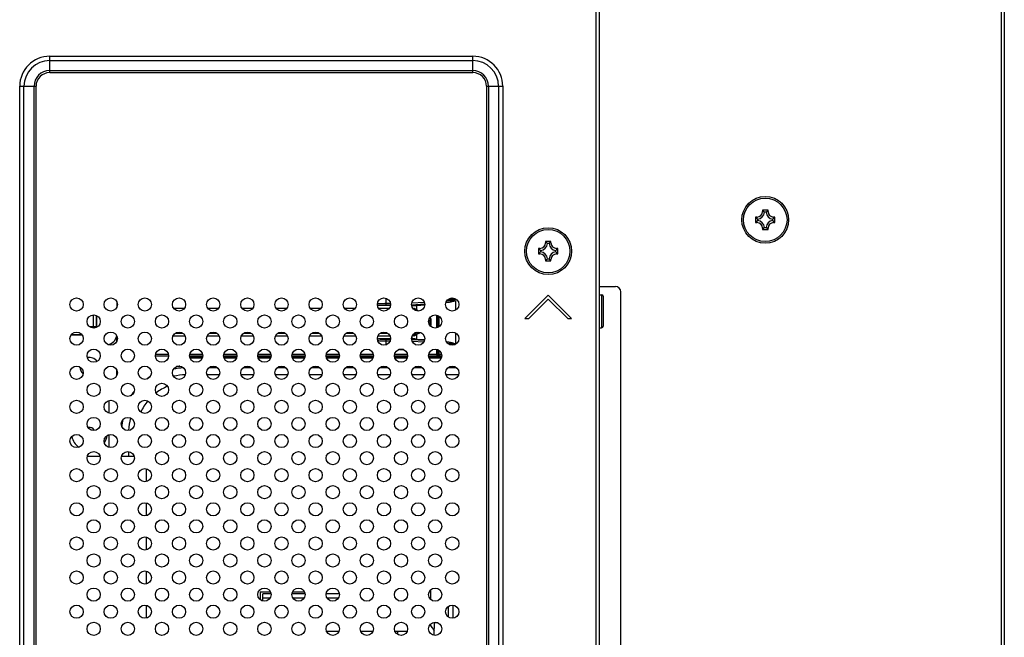
# Model space of a CAD drawing. Extents: x 0 to 4200, y 0 to 2950.
# Drawn here: x 3684 to 3862, y 1407 to 1519 of the extents above; entities that cross this region are included whole.
import ezdxf

# ---------------------------------------------------------------- set-up
doc = ezdxf.new("R2010")
doc.units = 0
doc.header["$LTSCALE"] = 231.00935
doc.layers.add('00_COMPONENTS', color=7, linetype='CONTINUOUS')

msp = doc.modelspace()

# ---------------------------------------------------------------- linework, layer by layer
at = {"layer": '00_COMPONENTS', "color": 9, "linetype": 'CONTINUOUS'}
for p, q in [((3788.3019, 1229.6423), (3788.3019, 1525.6423)), ((3862.4019, 1525.6423), (3862.4019, 1229.6423)), ((3689.1019, 1512.348), (3765.9019, 1512.348)), ((3689.1019, 1509.3852), (3689.1019, 1512.348)), ((3765.9019, 1509.3852), (3765.9019, 1512.348)), ((3689.1019, 1511.5701), (3765.9019, 1511.5701)), ((3689.1019, 1509.7388), (3765.9019, 1509.7388)), ((3689.1019, 1509.3852), (3765.9019, 1509.3852)), ((3683.6462, 1506.8923), (3686.609, 1506.8923)), ((3683.6462, 1271.4423), (3683.6462, 1506.8923)), ((3684.4241, 1271.4423), (3684.4241, 1506.8923)), ((3686.2554, 1271.4423), (3686.2554, 1506.8923)), ((3686.609, 1271.4423), (3686.609, 1506.8923)), ((3768.3948, 1506.8923), (3771.3575, 1506.8923)), ((3768.3948, 1506.8923), (3768.3948, 1271.4423)), ((3768.7483, 1506.8923), (3768.7483, 1271.4423)), ((3770.5797, 1506.8923), (3770.5797, 1271.4423)), ((3771.3575, 1506.8923), (3771.3575, 1271.4423)), ((3818.5019, 1484.1423), (3818.7519, 1484.1423)), ((3819.2519, 1484.1423), (3819.5019, 1484.1423)), ((3817.5019, 1483.1423), (3817.5019, 1482.8923)), ((3817.5019, 1482.3923), (3817.5019, 1482.1423)), ((3820.5019, 1482.8923), (3820.5019, 1483.1423)), ((3820.5019, 1482.1423), (3820.5019, 1482.3923)), ((3818.7519, 1481.1423), (3818.5019, 1481.1423)), ((3819.5019, 1481.1423), (3819.2519, 1481.1423)), ((3779.3519, 1478.4523), (3779.1019, 1478.4523)), ((3780.1019, 1478.4523), (3779.8519, 1478.4523)), ((3778.1019, 1477.2023), (3778.1019, 1477.4523)), ((3778.1019, 1476.4523), (3778.1019, 1476.7023)), ((3781.1019, 1477.4523), (3781.1019, 1477.2023)), ((3781.1019, 1476.7023), (3781.1019, 1476.4523)), ((3779.1019, 1475.4523), (3779.3519, 1475.4523)), ((3779.8519, 1475.4523), (3780.1019, 1475.4523)), ((3750.181, 1467.1202), (3750.181, 1468.4018)), ((3757.1249, 1467.6155), (3754.7978, 1467.4854)), ((3761.4701, 1467.6422), (3761.0366, 1467.6422)), ((3762.7559, 1467.942), (3761.183, 1467.942)), ((3761.3751, 1468.1626), (3762.7559, 1468.1626)), ((3762.7559, 1468.3212), (3762.7559, 1468.1626)), ((3762.7559, 1467.942), (3762.7559, 1466.2234)), ((3789.3019, 1469.0523), (3789.3019, 1463.0523)), ((3713.5229, 1466.5352), (3711.6308, 1466.5352)), ((3719.7229, 1466.5352), (3717.8308, 1466.5352)), ((3725.9229, 1466.5352), (3724.0308, 1466.5352)), ((3732.1229, 1466.5352), (3730.2308, 1466.5352)), ((3738.3229, 1466.5352), (3736.4308, 1466.5352)), ((3744.5229, 1466.5352), (3742.6308, 1466.5352)), ((3750.7229, 1466.5352), (3748.8308, 1466.5352)), ((3750.9671, 1467.42), (3750.181, 1467.42)), ((3750.9663, 1467.1202), (3750.181, 1467.1202)), ((3757.1751, 1467.3042), (3754.7826, 1467.1706)), ((3754.8933, 1466.7576), (3754.8933, 1467.0953)), ((3755.7413, 1466.232), (3755.7413, 1467.1118)), ((3756.0544, 1466.0767), (3755.7413, 1466.232)), ((3697.067, 1463.2529), (3697.067, 1465.3718)), ((3697.5667, 1463.2529), (3697.5667, 1465.2663)), ((3758.0067, 1464.1895), (3757.8778, 1464.1895)), ((3758.2799, 1464.3496), (3758.0067, 1464.1895)), ((3758.0067, 1463.9152), (3758.0067, 1464.1895)), ((3758.2799, 1464.3496), (3758.3556, 1464.3496)), ((3758.2799, 1463.755), (3758.2799, 1464.3496)), ((3758.3556, 1463.755), (3758.3556, 1464.3496)), ((3759.3879, 1463.0151), (3759.3879, 1465.3296)), ((3759.5393, 1463.0671), (3759.5393, 1465.2776)), ((3759.7578, 1465.1583), (3759.7578, 1463.1864)), ((3696.3076, 1463.2529), (3697.5667, 1463.2529)), ((3758.0067, 1463.9152), (3757.9053, 1463.9152)), ((3758.2799, 1463.755), (3758.0067, 1463.9152)), ((3758.2799, 1463.755), (3758.3556, 1463.755)), ((3692.9914, 1461.7538), (3694.9624, 1461.7538)), ((3711.486, 1461.5695), (3713.6678, 1461.5695)), ((3711.9113, 1462.0692), (3713.2424, 1462.0692)), ((3712.1001, 1462.1717), (3713.0536, 1462.1717)), ((3717.686, 1461.5695), (3719.8678, 1461.5695)), ((3718.1113, 1462.0692), (3719.4424, 1462.0692)), ((3718.3001, 1462.1717), (3719.2536, 1462.1717)), ((3723.886, 1461.5695), (3726.0678, 1461.5695)), ((3724.3113, 1462.0692), (3725.6424, 1462.0692)), ((3724.5001, 1462.1717), (3725.4536, 1462.1717)), ((3730.086, 1461.5695), (3732.2678, 1461.5695)), ((3730.5113, 1462.0692), (3731.8424, 1462.0692)), ((3730.7001, 1462.1717), (3731.6536, 1462.1717)), ((3736.286, 1461.5695), (3738.4678, 1461.5695)), ((3736.7113, 1462.0692), (3738.0424, 1462.0692)), ((3736.9001, 1462.1717), (3737.8536, 1462.1717)), ((3742.486, 1461.5695), (3744.6678, 1461.5695)), ((3742.9113, 1462.0692), (3744.2424, 1462.0692)), ((3743.1001, 1462.1717), (3744.0536, 1462.1717)), ((3748.686, 1461.5695), (3750.8678, 1461.5695)), ((3749.1113, 1462.0692), (3750.4424, 1462.0692)), ((3749.3001, 1462.1717), (3750.2536, 1462.1717)), ((3750.181, 1460.9845), (3750.9719, 1460.9845)), ((3750.181, 1459.9429), (3750.181, 1460.9845)), ((3750.181, 1460.6847), (3750.912, 1460.6847)), ((3754.7851, 1460.934), (3757.1458, 1460.802)), ((3754.8694, 1460.6152), (3757.0265, 1460.4947)), ((3754.886, 1461.5695), (3754.8933, 1461.5695)), ((3754.8933, 1461.0093), (3754.8933, 1461.5695)), ((3755.5597, 1462.1221), (3755.5422, 1462.1891)), ((3755.7413, 1461.8727), (3756.394, 1462.1964)), ((3755.7413, 1460.9929), (3755.7413, 1461.8727)), ((3761.145, 1460.4624), (3761.4701, 1460.4624)), ((3762.7559, 1462.1212), (3762.7559, 1460.1626)), ((3752.6055, 1459.1202), (3752.5332, 1459.1202)), ((3752.6055, 1459.1202), (3752.6055, 1459.141)), ((3759.3879, 1458.2523), (3759.3879, 1459.1296)), ((3759.5393, 1458.2523), (3759.5393, 1459.0776)), ((3759.7578, 1458.9583), (3759.7578, 1458.2523)), ((3761.3968, 1460.1626), (3762.7559, 1460.1626)), ((3762.5789, 1459.942), (3761.7748, 1459.942)), ((3708.3107, 1458.2523), (3710.643, 1458.2523)), ((3714.4842, 1457.8419), (3716.8695, 1457.8419)), ((3714.5107, 1458.2523), (3716.843, 1458.2523)), ((3720.6842, 1457.8419), (3723.0695, 1457.8419)), ((3720.7107, 1458.2523), (3723.043, 1458.2523)), ((3726.8842, 1457.8419), (3729.2695, 1457.8419)), ((3726.9107, 1458.2523), (3729.243, 1458.2523)), ((3733.0842, 1457.8419), (3735.4695, 1457.8419)), ((3733.1107, 1458.2523), (3735.443, 1458.2523)), ((3739.2842, 1457.8419), (3741.6695, 1457.8419)), ((3739.3107, 1458.2523), (3741.643, 1458.2523)), ((3745.4842, 1457.8419), (3747.8695, 1457.8419)), ((3745.5107, 1458.2523), (3747.843, 1458.2523)), ((3751.6842, 1457.8419), (3754.0695, 1457.8419)), ((3751.7107, 1458.2523), (3754.043, 1458.2523)), ((3757.8842, 1457.8419), (3760.2695, 1457.8419)), ((3757.9107, 1458.2523), (3760.243, 1458.2523)), ((3719.5638, 1455.7759), (3717.9899, 1455.7759)), ((3725.7638, 1455.7759), (3724.1899, 1455.7759)), ((3731.9638, 1455.7759), (3730.3899, 1455.7759)), ((3738.1638, 1455.7759), (3736.5899, 1455.7759)), ((3744.3638, 1455.7759), (3742.7899, 1455.7759)), ((3750.5638, 1455.7759), (3748.9899, 1455.7759)), ((3756.7638, 1455.7759), (3755.1899, 1455.7759)), ((3762.9638, 1455.7759), (3761.3899, 1455.7759)), ((3719.9188, 1454.5081), (3717.635, 1454.5081)), ((3726.1188, 1454.5081), (3723.835, 1454.5081)), ((3732.3188, 1454.5081), (3730.035, 1454.5081)), ((3738.5188, 1454.5081), (3736.235, 1454.5081)), ((3744.7188, 1454.5081), (3742.435, 1454.5081)), ((3750.9188, 1454.5081), (3748.635, 1454.5081)), ((3757.1188, 1454.5081), (3754.835, 1454.5081)), ((3763.3188, 1454.5081), (3761.035, 1454.5081)), ((3703.3911, 1440.5659), (3703.3911, 1439.6923)), ((3729.0705, 1413.9023), (3727.8019, 1413.9023)), ((3735.2705, 1413.9023), (3733.2832, 1413.9023)), ((3741.4705, 1413.9023), (3739.4832, 1413.9023)), ((3759.6284, 1409.4364), (3758.9348, 1409.4364)), ((3739.5249, 1407.6435), (3739.5249, 1407.9523)), ((3752.3096, 1407.3169), (3752.3096, 1407.9523))]:
    msp.add_line(p, q, dxfattribs=at)
at = {"layer": '00_COMPONENTS', "color": 7, "linetype": 'CONTINUOUS'}
for p, q in [((3788.9019, 1229.6423), (3788.9019, 1525.6423)), ((3861.8019, 1525.6423), (3861.8019, 1229.6423)), ((3819.5019, 1484.3923), (3818.5019, 1484.3923)), ((3818.5019, 1484.3923), (3818.8653, 1484.0289)), ((3818.5019, 1484.3923), (3818.5019, 1484.1423)), ((3819.1427, 1484.0284), (3818.861, 1484.0284)), ((3819.5019, 1484.3923), (3819.1379, 1484.0284)), ((3819.5019, 1484.1423), (3819.5019, 1484.3923)), ((3817.5019, 1483.1423), (3817.2519, 1483.1423)), ((3817.2519, 1483.1423), (3817.6158, 1482.7784)), ((3817.2519, 1483.1423), (3817.2519, 1482.1423)), ((3817.2519, 1482.1423), (3817.6153, 1482.5057)), ((3817.2519, 1482.1423), (3817.5019, 1482.1423)), ((3817.6158, 1482.7832), (3817.6158, 1482.5015)), ((3820.3879, 1482.5015), (3820.3879, 1482.7832)), ((3820.7519, 1482.1423), (3820.3879, 1482.5063)), ((3820.7519, 1483.1423), (3820.3885, 1482.7789)), ((3820.7519, 1483.1423), (3820.5019, 1483.1423)), ((3820.5019, 1482.1423), (3820.7519, 1482.1423)), ((3820.7519, 1482.1423), (3820.7519, 1483.1423)), ((3818.5019, 1480.8923), (3818.8658, 1481.2563)), ((3818.5019, 1481.1423), (3818.5019, 1480.8923)), ((3818.5019, 1480.8923), (3819.5019, 1480.8923)), ((3818.861, 1481.2563), (3819.1427, 1481.2563)), ((3819.5019, 1480.8923), (3819.1385, 1481.2557)), ((3819.5019, 1480.8923), (3819.5019, 1481.1423)), ((3780.1019, 1478.7023), (3779.1019, 1478.7023)), ((3779.1019, 1478.7023), (3779.4653, 1478.3389)), ((3779.1019, 1478.7023), (3779.1019, 1478.4523)), ((3779.7427, 1478.3384), (3779.461, 1478.3384)), ((3780.1019, 1478.7023), (3779.7379, 1478.3384)), ((3780.1019, 1478.4523), (3780.1019, 1478.7023)), ((3778.1019, 1477.4523), (3777.8519, 1477.4523)), ((3777.8519, 1477.4523), (3778.2158, 1477.0884)), ((3777.8519, 1477.4523), (3777.8519, 1476.4523)), ((3777.8519, 1476.4523), (3778.2153, 1476.8157)), ((3778.2158, 1477.0932), (3778.2158, 1476.8115)), ((3780.9879, 1476.8115), (3780.9879, 1477.0932)), ((3781.3519, 1476.4523), (3780.9879, 1476.8163)), ((3781.3519, 1477.4523), (3780.9885, 1477.0889)), ((3781.3519, 1477.4523), (3781.1019, 1477.4523)), ((3781.3519, 1476.4523), (3781.3519, 1477.4523)), ((3777.8519, 1476.4523), (3778.1019, 1476.4523)), ((3779.1019, 1475.2023), (3779.4658, 1475.5663)), ((3779.1019, 1475.4523), (3779.1019, 1475.2023)), ((3779.1019, 1475.2023), (3780.1019, 1475.2023)), ((3779.461, 1475.5663), (3779.7427, 1475.5663)), ((3780.1019, 1475.2023), (3779.7385, 1475.5657)), ((3780.1019, 1475.2023), (3780.1019, 1475.4523)), ((3781.1019, 1476.4523), (3781.3519, 1476.4523)), ((3788.9019, 1470.5523), (3791.8019, 1470.5523)), ((3792.8019, 1391.0523), (3792.8019, 1469.5523)), ((3701.3019, 1467.6872), (3701.3019, 1466.8575)), ((3779.6019, 1468.9523), (3775.3592, 1464.7097)), ((3776.0663, 1464.7097), (3779.6019, 1468.2452)), ((3783.8445, 1464.7097), (3779.6019, 1468.9523)), ((3779.6019, 1468.2452), (3783.1374, 1464.7097)), ((3788.9019, 1469.0523), (3789.3019, 1469.0523)), ((3789.6019, 1468.7523), (3789.6019, 1463.3523)), ((3750.9621, 1467.0953), (3748.7987, 1467.0953)), ((3754.8933, 1467.0953), (3754.7917, 1467.0953)), ((3755.7413, 1467.1118), (3757.1723, 1467.1917)), ((3697.6092, 1465.2471), (3697.6092, 1463.0976)), ((3775.3592, 1464.7097), (3776.0663, 1464.7097)), ((3783.1374, 1464.7097), (3783.8445, 1464.7097)), ((3788.9019, 1463.0523), (3789.3019, 1463.0523)), ((3694.9686, 1461.745), (3692.9851, 1461.745)), ((3701.3019, 1460.6575), (3701.3019, 1461.4872)), ((3750.9733, 1461.0093), (3748.7987, 1461.0093)), ((3754.8933, 1461.0093), (3754.7804, 1461.0093)), ((3755.7413, 1460.9929), (3757.1651, 1460.9133)), ((3753.2965, 1459.0953), (3752.4572, 1459.0953)), ((3708.2769, 1457.9523), (3710.6769, 1457.9523)), ((3714.4769, 1457.9523), (3716.8769, 1457.9523)), ((3714.554, 1457.5523), (3716.7997, 1457.5523)), ((3720.6769, 1457.9523), (3723.0769, 1457.9523)), ((3720.754, 1457.5523), (3722.9997, 1457.5523)), ((3726.8769, 1457.9523), (3729.2769, 1457.9523)), ((3726.954, 1457.5523), (3729.1997, 1457.5523)), ((3733.0769, 1457.9523), (3735.4769, 1457.9523)), ((3733.154, 1457.5523), (3735.3997, 1457.5523)), ((3739.2769, 1457.9523), (3741.6769, 1457.9523)), ((3739.354, 1457.5523), (3741.5997, 1457.5523)), ((3745.4769, 1457.9523), (3747.8769, 1457.9523)), ((3745.554, 1457.5523), (3747.7997, 1457.5523)), ((3751.6769, 1457.9523), (3754.0769, 1457.9523)), ((3751.754, 1457.5523), (3753.9997, 1457.5523)), ((3757.8769, 1457.9523), (3760.2769, 1457.9523)), ((3757.954, 1457.5523), (3760.1997, 1457.5523)), ((3701.3019, 1454.4575), (3701.3019, 1455.2872)), ((3699.8019, 1449.8111), (3699.8019, 1447.5335)), ((3699.8019, 1443.6111), (3699.8019, 1441.3335)), ((3695.8769, 1439.6923), (3698.2769, 1439.6923)), ((3702.0769, 1439.6923), (3704.4769, 1439.6923)), ((3706.6019, 1437.4494), (3706.6019, 1435.0953)), ((3706.6019, 1431.2494), (3706.6019, 1428.8953)), ((3706.6019, 1425.0494), (3706.6019, 1422.6953)), ((3706.6019, 1418.8494), (3706.6019, 1416.4953)), ((3729.1956, 1415.0023), (3727.3019, 1415.0023)), ((3727.3019, 1415.0023), (3727.3019, 1413.6581)), ((3729.2696, 1414.7023), (3727.8019, 1414.7023)), ((3727.8019, 1413.4047), (3727.8019, 1414.7023)), ((3735.4696, 1414.7023), (3733.0842, 1414.7023)), ((3735.3956, 1415.0023), (3733.1582, 1415.0023)), ((3741.6696, 1414.7023), (3739.2842, 1414.7023)), ((3758.3019, 1413.6581), (3758.3019, 1415.4866)), ((3706.6019, 1412.6494), (3706.6019, 1410.2953)), ((3761.5019, 1410.4822), (3761.5019, 1412.4625)), ((3762.3019, 1412.6653), (3762.3019, 1410.2793)), ((3758.9152, 1407.1845), (3758.9359, 1409.5637)), ((3739.354, 1407.9523), (3741.5997, 1407.9523)), ((3745.554, 1407.9523), (3747.7997, 1407.9523)), ((3751.754, 1407.9523), (3753.9997, 1407.9523))]:
    msp.add_line(p, q, dxfattribs=at)
for centre, radius in [((3819.0019, 1482.6423), 4.25), ((3779.6019, 1476.9523), 4.25), ((3693.9769, 1467.2723), 1.2), ((3700.1769, 1467.2723), 1.2), ((3706.3769, 1467.2723), 1.2), ((3712.5769, 1467.2723), 1.2), ((3718.7769, 1467.2723), 1.2), ((3724.9769, 1467.2723), 1.2), ((3731.1769, 1467.2723), 1.2), ((3737.3769, 1467.2723), 1.2), ((3743.5769, 1467.2723), 1.2), ((3749.7769, 1467.2723), 1.2), ((3755.9769, 1467.2723), 1.2), ((3762.1769, 1467.2723), 1.2), ((3697.0769, 1464.1723), 1.2), ((3703.2769, 1464.1723), 1.2), ((3709.4769, 1464.1723), 1.2), ((3715.6769, 1464.1723), 1.2), ((3721.8769, 1464.1723), 1.2), ((3728.0769, 1464.1723), 1.2), ((3734.2769, 1464.1723), 1.2), ((3740.4769, 1464.1723), 1.2), ((3746.6769, 1464.1723), 1.2), ((3752.8769, 1464.1723), 1.2), ((3759.0769, 1464.1723), 1.2), ((3693.9769, 1461.0723), 1.2), ((3700.1769, 1461.0723), 1.2), ((3706.3769, 1461.0723), 1.2), ((3712.5769, 1461.0723), 1.2), ((3718.7769, 1461.0723), 1.2), ((3724.9769, 1461.0723), 1.2), ((3731.1769, 1461.0723), 1.2), ((3737.3769, 1461.0723), 1.2), ((3743.5769, 1461.0723), 1.2), ((3749.7769, 1461.0723), 1.2), ((3755.9769, 1461.0723), 1.2), ((3762.1769, 1461.0723), 1.2), ((3697.0769, 1457.9723), 1.2), ((3703.2769, 1457.9723), 1.2), ((3709.4769, 1457.9723), 1.2), ((3715.6769, 1457.9723), 1.2), ((3721.8769, 1457.9723), 1.2), ((3728.0769, 1457.9723), 1.2), ((3734.2769, 1457.9723), 1.2), ((3740.4769, 1457.9723), 1.2), ((3746.6769, 1457.9723), 1.2), ((3752.8769, 1457.9723), 1.2), ((3759.0769, 1457.9723), 1.2), ((3693.9769, 1454.8723), 1.2), ((3700.1769, 1454.8723), 1.2), ((3706.3769, 1454.8723), 1.2), ((3712.5769, 1454.8723), 1.2), ((3718.7769, 1454.8723), 1.2), ((3724.9769, 1454.8723), 1.2), ((3731.1769, 1454.8723), 1.2), ((3737.3769, 1454.8723), 1.2), ((3743.5769, 1454.8723), 1.2), ((3749.7769, 1454.8723), 1.2), ((3755.9769, 1454.8723), 1.2), ((3762.1769, 1454.8723), 1.2), ((3697.0769, 1451.7723), 1.2), ((3703.2769, 1451.7723), 1.2), ((3709.4769, 1451.7723), 1.2), ((3715.6769, 1451.7723), 1.2), ((3721.8769, 1451.7723), 1.2), ((3728.0769, 1451.7723), 1.2), ((3734.2769, 1451.7723), 1.2), ((3740.4769, 1451.7723), 1.2), ((3746.6769, 1451.7723), 1.2), ((3752.8769, 1451.7723), 1.2), ((3759.0769, 1451.7723), 1.2), ((3693.9769, 1448.6723), 1.2), ((3700.1769, 1448.6723), 1.2), ((3706.3769, 1448.6723), 1.2), ((3712.5769, 1448.6723), 1.2), ((3718.7769, 1448.6723), 1.2), ((3724.9769, 1448.6723), 1.2), ((3731.1769, 1448.6723), 1.2), ((3737.3769, 1448.6723), 1.2), ((3743.5769, 1448.6723), 1.2), ((3749.7769, 1448.6723), 1.2), ((3755.9769, 1448.6723), 1.2), ((3762.1769, 1448.6723), 1.2), ((3697.0769, 1445.5723), 1.2), ((3703.2769, 1445.5723), 1.2), ((3709.4769, 1445.5723), 1.2), ((3715.6769, 1445.5723), 1.2), ((3721.8769, 1445.5723), 1.2), ((3728.0769, 1445.5723), 1.2), ((3734.2769, 1445.5723), 1.2), ((3740.4769, 1445.5723), 1.2), ((3746.6769, 1445.5723), 1.2), ((3752.8769, 1445.5723), 1.2), ((3759.0769, 1445.5723), 1.2), ((3693.9769, 1442.4723), 1.2), ((3700.1769, 1442.4723), 1.2), ((3706.3769, 1442.4723), 1.2), ((3712.5769, 1442.4723), 1.2), ((3718.7769, 1442.4723), 1.2), ((3724.9769, 1442.4723), 1.2), ((3731.1769, 1442.4723), 1.2), ((3737.3769, 1442.4723), 1.2), ((3743.5769, 1442.4723), 1.2), ((3749.7769, 1442.4723), 1.2), ((3755.9769, 1442.4723), 1.2), ((3762.1769, 1442.4723), 1.2), ((3697.0769, 1439.3723), 1.2), ((3703.2769, 1439.3723), 1.2), ((3709.4769, 1439.3723), 1.2), ((3715.6769, 1439.3723), 1.2), ((3721.8769, 1439.3723), 1.2), ((3728.0769, 1439.3723), 1.2), ((3734.2769, 1439.3723), 1.2), ((3740.4769, 1439.3723), 1.2), ((3746.6769, 1439.3723), 1.2), ((3752.8769, 1439.3723), 1.2), ((3759.0769, 1439.3723), 1.2), ((3693.9769, 1436.2723), 1.2), ((3700.1769, 1436.2723), 1.2), ((3706.3769, 1436.2723), 1.2), ((3712.5769, 1436.2723), 1.2), ((3718.7769, 1436.2723), 1.2), ((3724.9769, 1436.2723), 1.2), ((3731.1769, 1436.2723), 1.2), ((3737.3769, 1436.2723), 1.2), ((3743.5769, 1436.2723), 1.2), ((3749.7769, 1436.2723), 1.2), ((3755.9769, 1436.2723), 1.2), ((3762.1769, 1436.2723), 1.2), ((3697.0769, 1433.1723), 1.2), ((3703.2769, 1433.1723), 1.2), ((3709.4769, 1433.1723), 1.2), ((3715.6769, 1433.1723), 1.2), ((3721.8769, 1433.1723), 1.2), ((3728.0769, 1433.1723), 1.2), ((3734.2769, 1433.1723), 1.2), ((3740.4769, 1433.1723), 1.2), ((3746.6769, 1433.1723), 1.2), ((3752.8769, 1433.1723), 1.2), ((3759.0769, 1433.1723), 1.2), ((3693.9769, 1430.0723), 1.2), ((3700.1769, 1430.0723), 1.2), ((3706.3769, 1430.0723), 1.2), ((3712.5769, 1430.0723), 1.2), ((3718.7769, 1430.0723), 1.2), ((3724.9769, 1430.0723), 1.2), ((3731.1769, 1430.0723), 1.2), ((3737.3769, 1430.0723), 1.2), ((3743.5769, 1430.0723), 1.2), ((3749.7769, 1430.0723), 1.2), ((3755.9769, 1430.0723), 1.2), ((3762.1769, 1430.0723), 1.2), ((3697.0769, 1426.9723), 1.2), ((3703.2769, 1426.9723), 1.2), ((3709.4769, 1426.9723), 1.2), ((3715.6769, 1426.9723), 1.2), ((3721.8769, 1426.9723), 1.2), ((3728.0769, 1426.9723), 1.2), ((3734.2769, 1426.9723), 1.2), ((3740.4769, 1426.9723), 1.2), ((3746.6769, 1426.9723), 1.2), ((3752.8769, 1426.9723), 1.2), ((3759.0769, 1426.9723), 1.2), ((3693.9769, 1423.8723), 1.2), ((3700.1769, 1423.8723), 1.2), ((3706.3769, 1423.8723), 1.2), ((3712.5769, 1423.8723), 1.2), ((3718.7769, 1423.8723), 1.2), ((3724.9769, 1423.8723), 1.2), ((3731.1769, 1423.8723), 1.2), ((3737.3769, 1423.8723), 1.2), ((3743.5769, 1423.8723), 1.2), ((3749.7769, 1423.8723), 1.2), ((3755.9769, 1423.8723), 1.2), ((3762.1769, 1423.8723), 1.2), ((3697.0769, 1420.7723), 1.2), ((3703.2769, 1420.7723), 1.2), ((3709.4769, 1420.7723), 1.2), ((3715.6769, 1420.7723), 1.2), ((3721.8769, 1420.7723), 1.2), ((3728.0769, 1420.7723), 1.2), ((3734.2769, 1420.7723), 1.2), ((3740.4769, 1420.7723), 1.2), ((3746.6769, 1420.7723), 1.2), ((3752.8769, 1420.7723), 1.2), ((3759.0769, 1420.7723), 1.2), ((3693.9769, 1417.6723), 1.2), ((3700.1769, 1417.6723), 1.2), ((3706.3769, 1417.6723), 1.2), ((3712.5769, 1417.6723), 1.2), ((3718.7769, 1417.6723), 1.2), ((3724.9769, 1417.6723), 1.2), ((3731.1769, 1417.6723), 1.2), ((3737.3769, 1417.6723), 1.2), ((3743.5769, 1417.6723), 1.2), ((3749.7769, 1417.6723), 1.2), ((3755.9769, 1417.6723), 1.2), ((3762.1769, 1417.6723), 1.2), ((3697.0769, 1414.5723), 1.2), ((3703.2769, 1414.5723), 1.2), ((3709.4769, 1414.5723), 1.2), ((3715.6769, 1414.5723), 1.2), ((3721.8769, 1414.5723), 1.2), ((3728.0769, 1414.5723), 1.2), ((3734.2769, 1414.5723), 1.2), ((3740.4769, 1414.5723), 1.2), ((3746.6769, 1414.5723), 1.2), ((3752.8769, 1414.5723), 1.2), ((3759.0769, 1414.5723), 1.2), ((3693.9769, 1411.4723), 1.2), ((3700.1769, 1411.4723), 1.2), ((3706.3769, 1411.4723), 1.2), ((3712.5769, 1411.4723), 1.2), ((3718.7769, 1411.4723), 1.2), ((3724.9769, 1411.4723), 1.2), ((3731.1769, 1411.4723), 1.2), ((3737.3769, 1411.4723), 1.2), ((3743.5769, 1411.4723), 1.2), ((3749.7769, 1411.4723), 1.2), ((3755.9769, 1411.4723), 1.2), ((3762.1769, 1411.4723), 1.2), ((3697.0769, 1408.3723), 1.2), ((3703.2769, 1408.3723), 1.2), ((3709.4769, 1408.3723), 1.2), ((3715.6769, 1408.3723), 1.2), ((3721.8769, 1408.3723), 1.2), ((3728.0769, 1408.3723), 1.2), ((3734.2769, 1408.3723), 1.2), ((3740.4769, 1408.3723), 1.2), ((3746.6769, 1408.3723), 1.2), ((3752.8769, 1408.3723), 1.2), ((3759.0769, 1408.3723), 1.2)]:
    msp.add_circle(centre, radius, dxfattribs=at)
at = {"layer": '00_COMPONENTS', "color": 9, "linetype": 'CONTINUOUS'}
for centre in [(3819.0019, 1482.6423), (3779.6019, 1476.9523)]:
    msp.add_circle(centre, 3.95, dxfattribs=at)
for centre, radius, start, end in [((3689.1019, 1506.8923), 5.4556, 90, 180), ((3765.9019, 1506.8923), 5.4556, 0, 90), ((3689.1019, 1506.8923), 4.6778, 90, 180), ((3765.9019, 1506.8923), 4.6778, 0, 90), ((3689.1019, 1506.8923), 2.8464, 90, 180), ((3689.1019, 1506.8923), 2.4929, 90, 180), ((3765.9019, 1506.8923), 2.8464, 0, 90), ((3765.9019, 1506.8923), 2.4929, 0, 90), ((3748.7676, 1467.3553), 0.2695, 226.54408, 230.047195), ((3754.9023, 1484.3465), 17.8113, 270.412698, 270.871636), ((3756.8735, 1466.5512), 1.7003, 180.470934, 185.966041), ((3760.366, 1463.2517), 63.299, 179.998879, 180.252934), ((3725.7671, 1463.2523), 28.2004, 179.998645, 180.353363), ((3748.7674, 1460.7497), 0.269, 129.951056, 133.179614), ((3754.8961, 1443.2362), 18.3333, 89.133703, 90.00881), ((3752.6125, 1522.3234), 63.2032, 269.993637, 270.54245), ((3713.9769, 1443.9223), 11.8536, 92.860563, 101.708331), ((3713.9769, 1443.9223), 12.2071, 95.822174, 98.723601), ((3713.9769, 1443.9223), 12.2071, 122.926868, 126.594063), ((3713.9769, 1443.9223), 10.5858, 91.411871, 103.163356), ((3713.9769, 1443.9223), 12.2071, 141.299409, 146.219022), ((3713.9769, 1443.9223), 9.1716, 112.308686, 127.331031), ((3713.9769, 1443.9223), 9.1716, 140.520008, 155.470261), ((3713.9769, 1443.9223), 11.8536, 168.081305, 174.414916), ((3713.9769, 1443.9223), 10.5858, 164.950565, 177.52298)]:
    msp.add_arc(centre, radius, start, end, dxfattribs=at)
at = {"layer": '00_COMPONENTS', "color": 7, "linetype": 'CONTINUOUS'}
for centre, radius, start, end in [((3817.5019, 1484.1423), 1, 270, 360), ((3817.5019, 1484.1423), 1.364, 274.793216, 355.206784), ((3820.5019, 1484.1423), 1.364, 184.793216, 265.206784), ((3820.5019, 1484.1423), 1, 180, 270), ((3817.5019, 1481.1423), 1, 0, 90), ((3817.5019, 1481.1423), 1.364, 4.793216, 85.206784), ((3820.5019, 1481.1423), 1.364, 94.793216, 175.206784), ((3820.5019, 1481.1423), 1, 90, 180), ((3778.1019, 1478.4523), 1, 270, 360), ((3778.1019, 1478.4523), 1.364, 274.793216, 355.206784), ((3781.1019, 1478.4523), 1.364, 184.793216, 265.206784), ((3781.1019, 1478.4523), 1, 180, 270), ((3778.1019, 1475.4523), 1.364, 4.793216, 85.206784), ((3781.1019, 1475.4523), 1.364, 94.793216, 175.206784), ((3778.1019, 1475.4523), 1, 0, 90), ((3781.1019, 1475.4523), 1, 90, 180), ((3791.8019, 1469.5523), 1, 0, 90), ((3789.3019, 1468.7523), 0.3, 0, 90), ((3748.7718, 1467.4465), 0.3466, 236.902319, 239.250304), ((3789.3019, 1463.3523), 0.3, 270, 360), ((3699.3019, 1461.9523), 2, 280.411618, 349.269832), ((3748.7719, 1460.658), 0.3467, 120.749973, 122.98285), ((3696.3019, 1455.9523), 1.7, 35.517919, 102.49259), ((3696.3019, 1455.9523), 1.7, 182.010486, 227.772026), ((3696.3019, 1443.9523), 1, 25.553333, 103.094797), ((3696.3019, 1443.9523), 3.25, 191.284066, 233.870169), ((3696.3019, 1443.9523), 3.25, 327.067863, 351.305866), ((3755.6519, 1406.2023), 3.75, 28.818108, 49.431788)]:
    msp.add_arc(centre, radius, start, end, dxfattribs=at)
for centre, major_axis, start_param, end_param in [((3762.7559, 1467.5476), (3, 0), 2.01374926, 2.1827996), ((3754.8933, 1467.1303), (1, 0), -1.57079633, -0.55859932), ((3754.8933, 1460.9744), (1, 0), 0.55859932, 1.57079633), ((3762.7559, 1460.5571), (3, 0), -2.14027033, -2.01374926)]:
    msp.add_ellipse(centre, major_axis=major_axis, ratio=0.03492077, start_param=start_param, end_param=end_param, dxfattribs=at)
for points, knots in [([(3762.7559, 1467.942), (3762.5403, 1467.8739), (3762.1211, 1467.7419), (3761.6849, 1467.6458), (3761.4701, 1467.6422)], [0, 0, 0, 0, 0.51273301, 1, 1, 1, 1]), ([(3761.8314, 1468.4201), (3761.9083, 1468.4052), (3762.2203, 1468.3331), (3762.5255, 1468.2355), (3762.7559, 1468.1626)], [0, 0, 0, 0, 0.24481185, 1, 1, 1, 1]), ([(3761.4701, 1460.4624), (3761.6849, 1460.4589), (3762.1211, 1460.3628), (3762.5403, 1460.2308), (3762.7559, 1460.1626)], [0, 0, 0, 0, 0.48727565, 1, 1, 1, 1])]:
    msp.add_open_spline(points, degree=3, knots=knots, dxfattribs=at)
at = {"layer": '00_COMPONENTS', "color": 9, "linetype": 'CONTINUOUS'}
for points, knots in [([(3750.181, 1467.42), (3750.028, 1467.42), (3749.4951, 1467.4179), (3748.9621, 1467.4113), (3748.5825, 1467.3963)], [0, 0, 0, 0, 0.28706286, 1, 1, 1, 1]), ([(3750.181, 1467.1202), (3750.0477, 1467.1202), (3749.5869, 1467.1179), (3749.1259, 1467.1113), (3748.7987, 1467.0953)], [0, 0, 0, 0, 0.28916966, 1, 1, 1, 1]), ([(3755.5003, 1466.4185), (3755.4781, 1466.4361), (3755.3821, 1466.5031), (3755.2621, 1466.5386), (3755.1733, 1466.5373)], [0, 0, 0, 0, 0.24163318, 1, 1, 1, 1]), ([(3755.4641, 1466.1843), (3755.4631, 1466.2025), (3755.4637, 1466.2819), (3755.481, 1466.3607), (3755.5003, 1466.4185)], [0, 0, 0, 0, 0.23047769, 1, 1, 1, 1]), ([(3755.7413, 1466.232), (3755.7235, 1466.2452), (3755.6424, 1466.3064), (3755.5625, 1466.3691), (3755.5003, 1466.4185)], [0, 0, 0, 0, 0.21797011, 1, 1, 1, 1]), ([(3758.2799, 1464.3496), (3758.28, 1464.4527), (3758.2152, 1464.6226), (3758.0816, 1464.7235), (3758.0276, 1464.7518)], [0, 0, 0, 0, 0.62863497, 1, 1, 1, 1]), ([(3758.3556, 1464.3496), (3758.3556, 1464.4096), (3758.3361, 1464.6186), (3758.2432, 1464.818), (3758.1502, 1464.9346)], [0, 0, 0, 0, 0.2867269, 1, 1, 1, 1]), ([(3755.5597, 1462.1221), (3755.584, 1462.135), (3755.6738, 1462.1824), (3755.764, 1462.2292), (3755.8301, 1462.2629)], [0, 0, 0, 0, 0.27038911, 1, 1, 1, 1]), ([(3755.8685, 1462.2702), (3755.8174, 1462.2249), (3755.7386, 1462.0954), (3755.7309, 1461.947), (3755.7413, 1461.8727)], [0, 0, 0, 0, 0.47692069, 1, 1, 1, 1]), ([(3758.1355, 1463.4286), (3758.1512, 1463.4432), (3758.2343, 1463.5303), (3758.28, 1463.656), (3758.2799, 1463.755)], [0, 0, 0, 0, 0.17804397, 1, 1, 1, 1]), ([(3758.2429, 1463.31), (3758.2595, 1463.3406), (3758.3253, 1463.4798), (3758.3556, 1463.636), (3758.3556, 1463.755)], [0, 0, 0, 0, 0.22641782, 1, 1, 1, 1]), ([(3748.634, 1460.7064), (3748.7391, 1460.7026), (3749.2547, 1460.6885), (3749.7705, 1460.6847), (3750.181, 1460.6847)], [0, 0, 0, 0, 0.20405772, 1, 1, 1, 1]), ([(3748.7987, 1461.0093), (3748.8891, 1461.0049), (3749.3497, 1460.9885), (3749.8107, 1460.9845), (3750.181, 1460.9845)], [0, 0, 0, 0, 0.1964454, 1, 1, 1, 1]), ([(3755.3133, 1462.0671), (3755.2909, 1462.0644), (3755.2445, 1462.01), (3755.1907, 1461.8442), (3755.1744, 1461.6841), (3755.1733, 1461.5674)], [0, 0, 0, 0, 0.12630998, 0.34686837, 1, 1, 1, 1]), ([(3755.1733, 1461.5674), (3755.2041, 1461.5669), (3755.3219, 1461.5769), (3755.4325, 1461.6324), (3755.5003, 1461.6861)], [0, 0, 0, 0, 0.26311231, 1, 1, 1, 1]), ([(3755.3133, 1462.0671), (3755.3377, 1462.0666), (3755.4224, 1462.0706), (3755.5058, 1462.0952), (3755.5597, 1462.1221)], [0, 0, 0, 0, 0.28828867, 1, 1, 1, 1]), ([(3755.5597, 1462.1221), (3755.5343, 1462.1061), (3755.4759, 1462.0378), (3755.4526, 1461.8769), (3755.4781, 1461.7525), (3755.5003, 1461.6861)], [0, 0, 0, 0, 0.19284841, 0.54988768, 1, 1, 1, 1]), ([(3755.5003, 1461.6861), (3755.5225, 1461.7037), (3755.6022, 1461.7667), (3755.6825, 1461.8289), (3755.7413, 1461.8727)], [0, 0, 0, 0, 0.27849013, 1, 1, 1, 1]), ([(3759.3879, 1458.2523), (3759.3879, 1458.1774), (3759.4321, 1458.0285), (3759.5756, 1457.9523), (3759.6423, 1457.9523)], [0, 0, 0, 0, 0.52897886, 1, 1, 1, 1]), ([(3759.5393, 1458.2523), (3759.5393, 1458.1758), (3759.6033, 1458.0164), (3759.7626, 1457.9523), (3759.8391, 1457.9523)], [0, 0, 0, 0, 0.50010771, 1, 1, 1, 1]), ([(3759.7578, 1458.2523), (3759.7578, 1458.1758), (3759.8217, 1458.0164), (3759.9811, 1457.9523), (3760.0576, 1457.9523)], [0, 0, 0, 0, 0.50010771, 1, 1, 1, 1])]:
    msp.add_open_spline(points, degree=3, knots=knots, dxfattribs=at)
at = {"layer": '00_COMPONENTS', "color": 7, "linetype": 'CONTINUOUS'}
for points in [[(3748.7987, 1467.0953), (3748.7284, 1467.0953), (3748.655, 1467.1127), (3748.5946, 1467.1487)], [(3748.5946, 1460.956), (3748.655, 1460.9919), (3748.7284, 1461.0093), (3748.7987, 1461.0093)]]:
    msp.add_open_spline(points, degree=3, dxfattribs=at)
at = {"layer": '00_COMPONENTS', "color": 9, "linetype": 'CONTINUOUS'}
for points in [[(3755.7393, 1466.0974), (3755.7341, 1466.142), (3755.7351, 1466.1876), (3755.7413, 1466.232)], [(3758.0067, 1464.1895), (3758.0067, 1464.2883), (3757.9747, 1464.391), (3757.9188, 1464.4724)], [(3757.9689, 1463.7246), (3757.9936, 1463.7844), (3758.0067, 1463.8504), (3758.0067, 1463.9152)]]:
    msp.add_open_spline(points, degree=3, dxfattribs=at)

doc.saveas('drawing.dxf')
